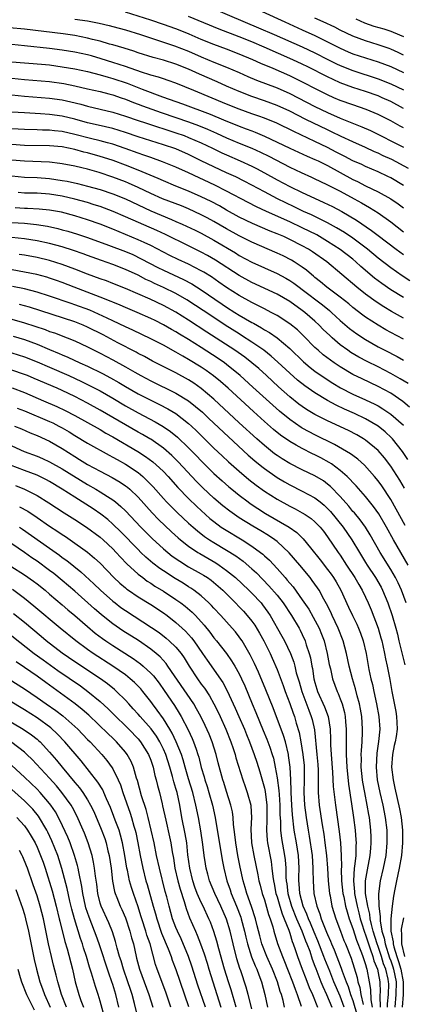
# Model space of a CAD drawing. Units: inches. Extents: x 2607000 to 2610000, y 1476000 to 1479000.
# Drawn here: x 2607120 to 2607181, y 1476281 to 1476437 of the extents above; entities that cross this region are included whole.
import ezdxf

# ---------------------------------------------------------------- set-up
doc = ezdxf.new("R2010")
doc.units = ezdxf.units.IN
doc.header["$MEASUREMENT"] = 0
doc.layers.add('LD26071476_2ft', color=237, linetype='Continuous')

msp = doc.modelspace()

# ---------------------------------------------------------------- linework, layer by layer
at = {"layer": 'LD26071476_2ft'}
for points, elevation in [([(2607181, 1476420.21), (2607180.48, 1476420.48), (2607179, 1476421.33), (2607177, 1476422.35), (2607175.12, 1476423.12), (2607173, 1476423.85), (2607171, 1476424.57), (2607170.01, 1476425), (2607169, 1476425.44), (2607167, 1476426.45), (2607165.32, 1476427.32), (2607163.99, 1476427.99), (2607163, 1476428.46), (2607160.4, 1476429.6), (2607158.43, 1476430.43), (2607157.17, 1476431), (2607155, 1476431.92), (2607153, 1476432.67), (2607151, 1476433.4), (2607149, 1476434.22), (2607147.07, 1476435.07), (2607145.64, 1476435.64), (2607145, 1476435.89), (2607143, 1476436.59), (2607141, 1476437.27), (2607137, 1476438.54)], 10960), ([(2607151, 1476439.09), (2607158.08, 1476436.08), (2607160.52, 1476435), (2607165, 1476433.05), (2607167, 1476432.09), (2607169.05, 1476431.05), (2607170.39, 1476430.39), (2607171, 1476430.11), (2607173, 1476429.31), (2607177, 1476428), (2607179, 1476427.22), (2607181, 1476426.23)], 10964), ([(2607158.66, 1476438.66), (2607162.24, 1476437), (2607165, 1476435.76), (2607167, 1476434.84), (2607169, 1476433.86), (2607171, 1476432.85), (2607172.28, 1476432.28), (2607173, 1476431.97), (2607175, 1476431.29), (2607177, 1476430.67), (2607179, 1476429.93), (2607181, 1476429)], 10966), ([(2607129, 1476437.43), (2607131, 1476437.15), (2607132.82, 1476436.82), (2607134.44, 1476436.44), (2607135, 1476436.3), (2607137, 1476435.73), (2607139.38, 1476435), (2607144.76, 1476433.24), (2607147, 1476432.36), (2607149, 1476431.47), (2607151, 1476430.64), (2607153, 1476429.85), (2607155, 1476429), (2607156.37, 1476428.37), (2607157.77, 1476427.77), (2607161, 1476426.54), (2607163, 1476425.67), (2607167, 1476423.63), (2607169, 1476422.66), (2607171, 1476421.78), (2607174.41, 1476420.41), (2607175.8, 1476419.8), (2607181, 1476417.18)], 10958), ([(2607181, 1476423.3), (2607179, 1476424.4), (2607177.66, 1476425), (2607177, 1476425.28), (2607175, 1476425.97), (2607173, 1476426.63), (2607171, 1476427.37), (2607169.87, 1476427.87), (2607169, 1476428.29), (2607165.87, 1476429.87), (2607165, 1476430.29), (2607163.48, 1476431), (2607158.95, 1476433), (2607157, 1476433.83), (2607155, 1476434.65), (2607151.85, 1476435.85), (2607147, 1476437.84)], 10962), ([(2607181, 1476431.75), (2607180.16, 1476432.16), (2607179, 1476432.69), (2607178.77, 1476432.77), (2607177, 1476433.39), (2607175, 1476433.99), (2607173, 1476434.74), (2607171, 1476435.71), (2607170.15, 1476436.15), (2607168.3, 1476437), (2607167, 1476437.62)], 10968), ([(2607173.47, 1476437.47), (2607174.84, 1476436.84), (2607176.33, 1476436.33), (2607177.88, 1476435.88), (2607179, 1476435.52), (2607179.38, 1476435.38), (2607181, 1476434.69)], 10970), ([(2607181.8, 1476413.8), (2607179.19, 1476415.19), (2607177.82, 1476415.82), (2607177, 1476416.22), (2607176.45, 1476416.45), (2607175, 1476417.13), (2607173, 1476418.01), (2607171.13, 1476418.87), (2607169.61, 1476419.61), (2607169, 1476419.89), (2607165.56, 1476421.56), (2607163, 1476422.86), (2607161, 1476423.77), (2607159, 1476424.52), (2607157, 1476425.19), (2607155, 1476425.97), (2607153, 1476426.84), (2607151.51, 1476427.51), (2607148.73, 1476428.73), (2607147, 1476429.51), (2607145, 1476430.31), (2607143, 1476430.92), (2607141.37, 1476431.37), (2607139, 1476432.12), (2607138.35, 1476432.35), (2607136.82, 1476432.82), (2607135, 1476433.37), (2607134.5, 1476433.5), (2607133, 1476433.95), (2607131.77, 1476434.23), (2607131, 1476434.43), (2607129, 1476434.83), (2607127.12, 1476435.12), (2607121, 1476435.84), (2607116.24, 1476436.25)], 10956), ([(2607181, 1476411.1), (2607179, 1476412.32), (2607178.54, 1476412.54), (2607177, 1476413.28), (2607175, 1476414.12), (2607174.4, 1476414.4), (2607173, 1476415.03), (2607171.71, 1476415.71), (2607171, 1476416.05), (2607170.38, 1476416.38), (2607169, 1476417.09), (2607167, 1476418.07), (2607163.63, 1476419.63), (2607160.96, 1476420.96), (2607159, 1476421.77), (2607158.1, 1476422.1), (2607157, 1476422.46), (2607155, 1476423.17), (2607153, 1476423.98), (2607147.84, 1476426.16), (2607145, 1476427.31), (2607143.75, 1476427.75), (2607143, 1476427.98), (2607142.24, 1476428.24), (2607141, 1476428.58), (2607140.7, 1476428.7), (2607139.7, 1476429), (2607138.66, 1476429.34), (2607137, 1476429.94), (2607135, 1476430.6), (2607133.18, 1476431.18), (2607131.61, 1476431.61), (2607131, 1476431.77), (2607129, 1476432.19), (2607127, 1476432.53), (2607125, 1476432.8), (2607121, 1476433.22), (2607119, 1476433.4)], 10954), ([(2607119, 1476430.69), (2607123.69, 1476430.31), (2607125, 1476430.19), (2607127, 1476429.91), (2607129, 1476429.55), (2607131, 1476429.13), (2607133, 1476428.63), (2607134.24, 1476428.24), (2607135, 1476428.04), (2607137.28, 1476427.28), (2607139.65, 1476426.35), (2607142.84, 1476425.16), (2607146.04, 1476424.04), (2607150.39, 1476422.39), (2607152.5, 1476421.5), (2607155, 1476420.48), (2607156.09, 1476420.09), (2607157, 1476419.73), (2607157.54, 1476419.54), (2607159, 1476418.93), (2607161, 1476417.98), (2607163, 1476416.99), (2607165.76, 1476415.76), (2607167, 1476415.24), (2607167.49, 1476415), (2607169, 1476414.24), (2607173, 1476412.04), (2607173.71, 1476411.71), (2607175, 1476411.05), (2607177, 1476410.11), (2607179, 1476409), (2607180.18, 1476408.18), (2607181, 1476407.58)], 10952), ([(2607119, 1476428.07), (2607121, 1476427.89), (2607125, 1476427.57), (2607127.24, 1476427.24), (2607129, 1476426.88), (2607131, 1476426.43), (2607133, 1476425.97), (2607134.39, 1476425.61), (2607135, 1476425.44), (2607136.32, 1476425), (2607137, 1476424.77), (2607138.26, 1476424.26), (2607139, 1476423.99), (2607139.71, 1476423.71), (2607142.67, 1476422.67), (2607145, 1476421.88), (2607147, 1476421.18), (2607148.58, 1476420.58), (2607150, 1476420), (2607151.39, 1476419.39), (2607153, 1476418.66), (2607155, 1476417.81), (2607156.99, 1476416.99), (2607158.38, 1476416.38), (2607159.72, 1476415.72), (2607163, 1476414.01), (2607164.84, 1476413.16), (2607166.44, 1476412.44), (2607167, 1476412.18), (2607167.78, 1476411.78), (2607169, 1476411.23), (2607170.45, 1476410.45), (2607171, 1476410.19), (2607173.18, 1476409), (2607174.35, 1476408.35), (2607175, 1476407.96), (2607175.63, 1476407.63), (2607177, 1476406.75), (2607179, 1476405.32), (2607181, 1476403.78)], 10950), ([(2607119, 1476425.47), (2607121, 1476425.27), (2607125, 1476424.94), (2607127, 1476424.64), (2607128.34, 1476424.34), (2607129.96, 1476423.96), (2607131, 1476423.68), (2607133, 1476423.2), (2607135, 1476422.69), (2607137, 1476422.06), (2607139, 1476421.38), (2607140.15, 1476421), (2607145, 1476419.45), (2607146.27, 1476419), (2607147, 1476418.72), (2607149, 1476417.84), (2607150.77, 1476417), (2607152.27, 1476416.27), (2607153, 1476415.93), (2607155.17, 1476415), (2607157, 1476414.16), (2607157.77, 1476413.77), (2607159, 1476413.12), (2607161, 1476412.02), (2607163, 1476410.96), (2607165, 1476409.98), (2607166.93, 1476409.07), (2607168.43, 1476408.43), (2607169.77, 1476407.77), (2607171.24, 1476407), (2607173.59, 1476405.59), (2607175.97, 1476403.97), (2607177, 1476403.16), (2607179.84, 1476401), (2607181, 1476400.15)], 10948), ([(2607182.02, 1476396.02), (2607180.79, 1476396.79), (2607179, 1476398.04), (2607177, 1476399.61), (2607175.34, 1476401), (2607173, 1476402.75), (2607171.66, 1476403.66), (2607170.41, 1476404.41), (2607169, 1476405.17), (2607166.44, 1476406.44), (2607165.21, 1476407), (2607163.73, 1476407.73), (2607161.05, 1476409), (2607159, 1476410.07), (2607157, 1476411.16), (2607155.8, 1476411.8), (2607154.46, 1476412.46), (2607153, 1476413.1), (2607151, 1476414.03), (2607149, 1476415.03), (2607147, 1476416.01), (2607145, 1476416.88), (2607143, 1476417.56), (2607141, 1476418.17), (2607139, 1476418.83), (2607137, 1476419.5), (2607135, 1476420.1), (2607132.67, 1476420.67), (2607131, 1476421.04), (2607129, 1476421.59), (2607127, 1476422.06), (2607125, 1476422.35), (2607123.55, 1476422.45), (2607121, 1476422.58), (2607119, 1476422.72)], 10946), ([(2607181, 1476393.37), (2607179, 1476394.58), (2607177.57, 1476395.57), (2607176.44, 1476396.44), (2607174.28, 1476398.28), (2607173.49, 1476399), (2607173, 1476399.41), (2607171, 1476400.99), (2607169, 1476402.25), (2607167.27, 1476403.27), (2607165, 1476404.42), (2607163, 1476405.37), (2607159.31, 1476407), (2607157.73, 1476407.73), (2607156.4, 1476408.4), (2607153, 1476410.2), (2607151.13, 1476411.13), (2607147, 1476413.08), (2607145, 1476413.98), (2607142.86, 1476414.86), (2607141, 1476415.51), (2607139.91, 1476415.91), (2607139, 1476416.21), (2607136.97, 1476416.97), (2607135, 1476417.62), (2607134.17, 1476417.83), (2607133, 1476418.16), (2607131.46, 1476418.54), (2607129, 1476419.2), (2607127, 1476419.64), (2607125.76, 1476419.76), (2607125, 1476419.86), (2607123.88, 1476419.88), (2607123, 1476419.92), (2607121, 1476419.96), (2607119, 1476420.07)], 10944), ([(2607181, 1476390.09), (2607179.13, 1476391.13), (2607177.88, 1476391.88), (2607176.67, 1476392.67), (2607175, 1476393.9), (2607173.64, 1476395), (2607168.86, 1476399), (2607166.6, 1476400.6), (2607165.98, 1476401), (2607165, 1476401.55), (2607163, 1476402.57), (2607162.06, 1476403), (2607161, 1476403.45), (2607159.89, 1476403.89), (2607157.1, 1476405.1), (2607155, 1476406.11), (2607153, 1476407.2), (2607151.87, 1476407.87), (2607150.56, 1476408.56), (2607149, 1476409.33), (2607147, 1476410.2), (2607145, 1476411), (2607143, 1476411.83), (2607142.19, 1476412.19), (2607139, 1476413.53), (2607137, 1476414.32), (2607135.05, 1476415.05), (2607133.54, 1476415.54), (2607133, 1476415.7), (2607131, 1476416.26), (2607130.4, 1476416.4), (2607129, 1476416.8), (2607127, 1476417.2), (2607125, 1476417.38), (2607121, 1476417.43), (2607119, 1476417.57)], 10942), ([(2607181, 1476386.75), (2607179, 1476387.82), (2607178.24, 1476388.24), (2607176.98, 1476388.98), (2607175, 1476390.26), (2607174.57, 1476390.57), (2607173, 1476391.78), (2607172.34, 1476392.34), (2607171, 1476393.4), (2607168.87, 1476395), (2607167.87, 1476395.87), (2607167, 1476396.53), (2607166.75, 1476396.75), (2607166.43, 1476397), (2607165.67, 1476397.67), (2607165, 1476398.15), (2607163.71, 1476399), (2607163.27, 1476399.27), (2607161.95, 1476399.95), (2607161, 1476400.39), (2607157, 1476402.14), (2607155, 1476403.12), (2607153, 1476404.22), (2607151, 1476405.39), (2607149.96, 1476405.96), (2607149, 1476406.47), (2607147, 1476407.39), (2607145.86, 1476407.86), (2607142.89, 1476409), (2607141, 1476409.84), (2607139, 1476410.8), (2607137.48, 1476411.48), (2607137, 1476411.67), (2607135, 1476412.44), (2607132.85, 1476413.15), (2607131, 1476413.67), (2607130.12, 1476413.88), (2607129, 1476414.14), (2607127, 1476414.54), (2607126.6, 1476414.6), (2607125, 1476414.78), (2607121, 1476414.93), (2607119, 1476415.12)], 10940), ([(2607119, 1476412.64), (2607121, 1476412.43), (2607123, 1476412.34), (2607125, 1476412.21), (2607127, 1476411.91), (2607127.76, 1476411.76), (2607129.4, 1476411.4), (2607131, 1476411.01), (2607133, 1476410.45), (2607135, 1476409.76), (2607137, 1476408.98), (2607141, 1476407.09), (2607144.3, 1476405.7), (2607145, 1476405.42), (2607145.97, 1476405), (2607146.68, 1476404.68), (2607148.02, 1476404.02), (2607149, 1476403.53), (2607151, 1476402.42), (2607154.41, 1476400.41), (2607155, 1476400.04), (2607157, 1476398.97), (2607159, 1476398.05), (2607161, 1476397.16), (2607162.4, 1476396.4), (2607163, 1476396.06), (2607163.63, 1476395.63), (2607164.49, 1476395), (2607165, 1476394.64), (2607168.18, 1476392.18), (2607169.29, 1476391.29), (2607169.62, 1476391), (2607171, 1476389.74), (2607172.48, 1476388.48), (2607173.61, 1476387.61), (2607175, 1476386.7), (2607177, 1476385.56), (2607178.04, 1476385), (2607180.01, 1476384.01), (2607181, 1476383.46)], 10938), ([(2607181.73, 1476379.73), (2607180.5, 1476380.5), (2607179, 1476381.35), (2607177, 1476382.38), (2607175.24, 1476383.24), (2607173.93, 1476383.93), (2607172.68, 1476384.68), (2607172.21, 1476385), (2607171, 1476385.89), (2607169.7, 1476387), (2607169.33, 1476387.33), (2607168.32, 1476388.32), (2607167.67, 1476389), (2607167, 1476389.62), (2607165.42, 1476391), (2607165, 1476391.33), (2607163, 1476392.73), (2607161, 1476393.87), (2607157, 1476395.74), (2607155, 1476396.84), (2607151.27, 1476399.27), (2607150, 1476400), (2607149, 1476400.55), (2607147, 1476401.55), (2607143.34, 1476403.34), (2607141.97, 1476403.97), (2607137, 1476406.16), (2607135.03, 1476407), (2607133, 1476407.75), (2607132.06, 1476408.06), (2607131, 1476408.39), (2607129, 1476408.95), (2607127, 1476409.41), (2607125, 1476409.73), (2607123, 1476409.86), (2607121, 1476409.91), (2607120, 1476410)], 10936), ([(2607181.98, 1476375.98), (2607180.9, 1476376.9), (2607179, 1476378.19), (2607177, 1476379.28), (2607174.47, 1476380.47), (2607173, 1476381.19), (2607171, 1476382.37), (2607170.06, 1476383), (2607169.44, 1476383.44), (2607168.31, 1476384.31), (2607167.5, 1476385), (2607167, 1476385.47), (2607165.24, 1476387.24), (2607164.22, 1476388.22), (2607163, 1476389.21), (2607161, 1476390.5), (2607160.07, 1476391), (2607159, 1476391.55), (2607158.05, 1476392.05), (2607157, 1476392.55), (2607155, 1476393.66), (2607153, 1476394.95), (2607151.8, 1476395.8), (2607150.62, 1476396.62), (2607149.39, 1476397.39), (2607149, 1476397.61), (2607147, 1476398.62), (2607145.37, 1476399.37), (2607144.03, 1476400.03), (2607143, 1476400.55), (2607141, 1476401.58), (2607139.94, 1476402.06), (2607139, 1476402.51), (2607135, 1476404.17), (2607132.98, 1476404.98), (2607131, 1476405.67), (2607129, 1476406.29), (2607126.86, 1476406.86), (2607125, 1476407.2), (2607123.36, 1476407.36), (2607121.47, 1476407.46), (2607121, 1476407.47), (2607119.55, 1476407.55)], 10934), ([(2607119, 1476405.25), (2607121, 1476405.11), (2607122.91, 1476404.91), (2607124.64, 1476404.64), (2607126.28, 1476404.28), (2607127, 1476404.09), (2607127.86, 1476403.86), (2607129.39, 1476403.39), (2607131, 1476402.86), (2607134.33, 1476401.67), (2607137, 1476400.65), (2607138.15, 1476400.15), (2607139.51, 1476399.51), (2607142.12, 1476398.12), (2607143, 1476397.68), (2607146.2, 1476396.2), (2607147.51, 1476395.51), (2607149, 1476394.59), (2607152.31, 1476392.31), (2607153, 1476391.85), (2607154.34, 1476391), (2607155, 1476390.59), (2607156.02, 1476389.99), (2607157, 1476389.41), (2607157.28, 1476389.28), (2607158.55, 1476388.55), (2607159, 1476388.26), (2607159.81, 1476387.81), (2607161, 1476386.97), (2607163, 1476385.28), (2607165.18, 1476383.18), (2607166.26, 1476382.26), (2607167, 1476381.71), (2607168.59, 1476380.59), (2607169.81, 1476379.81), (2607171.06, 1476379.06), (2607173, 1476378.07), (2607175, 1476377.17), (2607176.48, 1476376.48), (2607177, 1476376.2), (2607177.76, 1476375.76), (2607179, 1476374.91), (2607181, 1476373.15)], 10932), ([(2607181.69, 1476367.69), (2607180.86, 1476369), (2607179.27, 1476371), (2607179.14, 1476371.14), (2607178.09, 1476372.09), (2607177, 1476372.99), (2607175, 1476374.17), (2607173.24, 1476375), (2607171.68, 1476375.68), (2607170.33, 1476376.33), (2607169, 1476377.06), (2607167, 1476378.26), (2607165.38, 1476379.38), (2607164.26, 1476380.26), (2607163, 1476381.37), (2607161.13, 1476383.13), (2607160.07, 1476384.07), (2607158.9, 1476385), (2607157, 1476386.31), (2607155.37, 1476387.37), (2607155, 1476387.59), (2607152.77, 1476389), (2607150.49, 1476390.49), (2607148.11, 1476392.11), (2607146.73, 1476393), (2607145, 1476393.98), (2607143, 1476394.95), (2607141.59, 1476395.59), (2607141, 1476395.88), (2607140.23, 1476396.23), (2607139, 1476396.88), (2607137, 1476397.82), (2607135, 1476398.6), (2607133.22, 1476399.22), (2607131, 1476400.01), (2607130.28, 1476400.28), (2607128.8, 1476400.8), (2607127, 1476401.37), (2607125, 1476401.91), (2607123, 1476402.34), (2607121, 1476402.67), (2607119, 1476402.87)], 10930), ([(2607181.15, 1476363.15), (2607180.42, 1476364.42), (2607179, 1476366.67), (2607178, 1476368), (2607177, 1476369.14), (2607175, 1476370.79), (2607174.68, 1476371), (2607173.62, 1476371.62), (2607172.29, 1476372.29), (2607169, 1476373.82), (2607167, 1476374.84), (2607165.65, 1476375.65), (2607165, 1476376.09), (2607164.47, 1476376.47), (2607163, 1476377.63), (2607161.22, 1476379.22), (2607159.32, 1476381), (2607158.1, 1476382.1), (2607157.02, 1476383.02), (2607155.89, 1476383.89), (2607154.32, 1476385), (2607149.89, 1476387.89), (2607147, 1476389.79), (2607145, 1476391.04), (2607143, 1476392.11), (2607140.91, 1476393.09), (2607137, 1476394.78), (2607135, 1476395.58), (2607133.98, 1476395.98), (2607133, 1476396.32), (2607131, 1476397.06), (2607129, 1476397.86), (2607127, 1476398.61), (2607125, 1476399.23), (2607123, 1476399.7), (2607121, 1476400.07), (2607120.19, 1476400.19)], 10928), ([(2607181.28, 1476357.28), (2607179.86, 1476359.86), (2607179, 1476361.36), (2607177.56, 1476363.56), (2607177, 1476364.34), (2607176.45, 1476365), (2607174.82, 1476366.82), (2607173.76, 1476367.76), (2607173, 1476368.32), (2607172.62, 1476368.62), (2607172.01, 1476369), (2607170.1, 1476370.1), (2607167, 1476371.61), (2607166.08, 1476372.08), (2607165, 1476372.68), (2607164.8, 1476372.8), (2607163, 1476374.04), (2607161.37, 1476375.37), (2607160.31, 1476376.31), (2607157.19, 1476379.19), (2607155.18, 1476381), (2607153, 1476382.74), (2607152.66, 1476383), (2607151.68, 1476383.68), (2607149, 1476385.45), (2607147, 1476386.72), (2607145.56, 1476387.56), (2607145, 1476387.92), (2607144.3, 1476388.3), (2607143, 1476389.04), (2607141.7, 1476389.7), (2607141, 1476390.04), (2607138.86, 1476391), (2607137, 1476391.77), (2607136.15, 1476392.15), (2607135, 1476392.61), (2607134.74, 1476392.74), (2607133, 1476393.42), (2607128.88, 1476395), (2607127, 1476395.74), (2607126.07, 1476396.07), (2607125, 1476396.42), (2607124.56, 1476396.56), (2607122.98, 1476396.98), (2607121, 1476397.4), (2607117.94, 1476397.94)], 10926), ([(2607181.73, 1476351), (2607179.44, 1476355), (2607178.34, 1476357), (2607177.09, 1476359.09), (2607176.26, 1476360.26), (2607175, 1476361.84), (2607173.52, 1476363.52), (2607173, 1476364.06), (2607172.56, 1476364.56), (2607172.11, 1476365), (2607171, 1476365.99), (2607169.62, 1476367), (2607169.25, 1476367.25), (2607167.95, 1476367.95), (2607167, 1476368.44), (2607166.62, 1476368.62), (2607165, 1476369.43), (2607164, 1476370), (2607163, 1476370.55), (2607161.55, 1476371.55), (2607160.46, 1476372.46), (2607159, 1476373.75), (2607157.29, 1476375.29), (2607153.26, 1476379), (2607152.05, 1476380.05), (2607150.95, 1476380.95), (2607149.78, 1476381.78), (2607149, 1476382.32), (2607147, 1476383.56), (2607146.07, 1476384.07), (2607145, 1476384.71), (2607143, 1476385.79), (2607141, 1476386.83), (2607138.19, 1476388.19), (2607137, 1476388.72), (2607135, 1476389.66), (2607134.11, 1476390.11), (2607131.35, 1476391.35), (2607129, 1476392.2), (2607128.4, 1476392.4), (2607125, 1476393.58), (2607123, 1476394.2), (2607121, 1476394.72), (2607119.12, 1476395.12)], 10924), ([(2607181.44, 1476345), (2607180.7, 1476347), (2607180.17, 1476348.17), (2607179.75, 1476349), (2607179, 1476350.31), (2607177.32, 1476353), (2607175.76, 1476355.76), (2607174.99, 1476356.99), (2607174.16, 1476358.16), (2607173.24, 1476359.24), (2607173, 1476359.5), (2607172.34, 1476360.34), (2607171, 1476361.84), (2607169.46, 1476363.46), (2607169, 1476363.83), (2607168.33, 1476364.33), (2607167, 1476365.13), (2607165, 1476366.08), (2607163, 1476367.09), (2607161.81, 1476367.81), (2607161, 1476368.34), (2607160.62, 1476368.62), (2607159, 1476369.91), (2607157.78, 1476371), (2607155, 1476373.54), (2607151, 1476377.27), (2607149, 1476378.97), (2607147.81, 1476379.81), (2607147, 1476380.31), (2607145, 1476381.41), (2607141.29, 1476383.29), (2607140, 1476384), (2607139, 1476384.52), (2607138.69, 1476384.69), (2607135.81, 1476386.19), (2607133.45, 1476387.45), (2607131, 1476388.69), (2607130.29, 1476389), (2607129, 1476389.5), (2607121.81, 1476391.81), (2607120.23, 1476392.23)], 10922), ([(2607119, 1476389.91), (2607121, 1476389.36), (2607124.27, 1476388.27), (2607125, 1476387.99), (2607125.75, 1476387.75), (2607127.79, 1476387), (2607129, 1476386.5), (2607131, 1476385.56), (2607133, 1476384.55), (2607135, 1476383.51), (2607137, 1476382.4), (2607138.46, 1476381.54), (2607139.41, 1476381), (2607141, 1476380.16), (2607145, 1476378.2), (2607146.99, 1476376.99), (2607148.11, 1476376.11), (2607149.18, 1476375.18), (2607150.21, 1476374.21), (2607153.29, 1476371.29), (2607156.41, 1476368.41), (2607157.48, 1476367.48), (2607158.58, 1476366.58), (2607159, 1476366.26), (2607161, 1476364.85), (2607162.16, 1476364.16), (2607163, 1476363.69), (2607165, 1476362.72), (2607167, 1476361.65), (2607167.82, 1476361), (2607168.47, 1476360.47), (2607169, 1476359.97), (2607169.47, 1476359.47), (2607171.48, 1476357), (2607172.86, 1476355), (2607174.03, 1476353), (2607175, 1476351.41), (2607175.26, 1476351), (2607176.58, 1476349), (2607177.47, 1476347.47), (2607177.7, 1476347), (2607178.53, 1476345), (2607179.22, 1476343), (2607179.8, 1476341), (2607180.05, 1476340.05), (2607180.28, 1476339), (2607181.22, 1476335.22)], 10920), ([(2607119.23, 1476387.23), (2607121, 1476386.7), (2607123, 1476385.96), (2607125, 1476385.13), (2607126.5, 1476384.5), (2607127, 1476384.27), (2607127.9, 1476383.9), (2607129.8, 1476383), (2607131, 1476382.47), (2607133.34, 1476381.34), (2607134.65, 1476380.65), (2607135.93, 1476379.93), (2607137, 1476379.28), (2607139, 1476378.11), (2607141, 1476377.08), (2607142.41, 1476376.41), (2607143.73, 1476375.73), (2607145, 1476374.97), (2607147, 1476373.4), (2607147.44, 1476373), (2607148.25, 1476372.25), (2607151, 1476369.52), (2607152.29, 1476368.29), (2607153.33, 1476367.33), (2607155, 1476365.85), (2607156.55, 1476364.55), (2607157.67, 1476363.67), (2607159, 1476362.7), (2607161, 1476361.41), (2607163, 1476360.33), (2607163.89, 1476359.89), (2607165, 1476359.29), (2607165.46, 1476359), (2607166.38, 1476358.38), (2607167, 1476357.84), (2607167.82, 1476357), (2607168.34, 1476356.34), (2607169, 1476355.48), (2607170.67, 1476353), (2607171, 1476352.54), (2607171.98, 1476351), (2607173.3, 1476349), (2607173.92, 1476347.92), (2607174.48, 1476347), (2607175, 1476345.89), (2607175.41, 1476345), (2607175.88, 1476343.88), (2607177.01, 1476341), (2607177.45, 1476339.45), (2607177.57, 1476339), (2607177.75, 1476338.25), (2607178.02, 1476337), (2607178.17, 1476336.17), (2607178.45, 1476335), (2607178.86, 1476332.86), (2607179.17, 1476331), (2607179.79, 1476327.79), (2607179.92, 1476327), (2607179.94, 1476326.06), (2607179.99, 1476325), (2607179.84, 1476323.84), (2607179.69, 1476323), (2607179.56, 1476322.44), (2607179.27, 1476321), (2607179.13, 1476319), (2607179.37, 1476317), (2607179.65, 1476315.65), (2607180.39, 1476312.39), (2607180.63, 1476311), (2607180.84, 1476309), (2607180.87, 1476307), (2607180.7, 1476305), (2607180.35, 1476303), (2607179.92, 1476301), (2607179.66, 1476299.66), (2607179.42, 1476298.58), (2607179.2, 1476297), (2607178.99, 1476295), (2607179.01, 1476293), (2607179.36, 1476291.36), (2607179.36, 1476291), (2607179.46, 1476290.54), (2607179.95, 1476289), (2607180.22, 1476288.22), (2607180.58, 1476287), (2607180.97, 1476285), (2607180.94, 1476283), (2607180.79, 1476281)], 10918), ([(2607119, 1476384.58), (2607121, 1476383.95), (2607123, 1476383.18), (2607125, 1476382.33), (2607128.04, 1476381), (2607130.06, 1476380.06), (2607131.4, 1476379.4), (2607133, 1476378.56), (2607135, 1476377.42), (2607137, 1476376.22), (2607139, 1476375.08), (2607141.69, 1476373.69), (2607142.96, 1476372.96), (2607144.14, 1476372.14), (2607145.24, 1476371.24), (2607147, 1476369.56), (2607148.27, 1476368.27), (2607149, 1476367.49), (2607151, 1476365.51), (2607152.31, 1476364.31), (2607153.38, 1476363.38), (2607153.85, 1476363), (2607155, 1476362.08), (2607156.42, 1476361), (2607156.76, 1476360.76), (2607157.95, 1476359.95), (2607159.18, 1476359.18), (2607162.89, 1476357), (2607164.13, 1476356.13), (2607165.15, 1476355.15), (2607166.28, 1476353.72), (2607167.82, 1476351.82), (2607169, 1476350.28), (2607169.55, 1476349.55), (2607169.93, 1476349), (2607170.34, 1476348.34), (2607171.11, 1476347), (2607172.33, 1476344.33), (2607172.92, 1476343), (2607173.62, 1476341.62), (2607173.9, 1476341), (2607174.21, 1476340.21), (2607174.65, 1476339), (2607175.09, 1476337), (2607175.55, 1476334.45), (2607175.86, 1476333), (2607176.09, 1476332.09), (2607176.3, 1476331), (2607176.74, 1476329), (2607177.12, 1476327), (2607177.25, 1476325), (2607177.06, 1476323.06), (2607176.78, 1476321.22), (2607176.67, 1476319), (2607176.86, 1476317), (2607177.26, 1476315), (2607177.72, 1476313), (2607178.13, 1476311), (2607178.37, 1476309), (2607178.39, 1476307), (2607178.2, 1476305), (2607177.79, 1476303), (2607177.32, 1476301), (2607177.07, 1476298.93), (2607177.13, 1476297), (2607177.34, 1476295.34), (2607177.32, 1476295), (2607177.32, 1476294.68), (2607177.61, 1476293), (2607177.94, 1476291.94), (2607178.09, 1476291), (2607178.81, 1476288.81), (2607179, 1476288.34), (2607179.35, 1476287.35), (2607179.45, 1476287), (2607179.85, 1476285), (2607179.82, 1476283), (2607179.66, 1476281)], 10916), ([(2607178.5, 1476281), (2607178.49, 1476281.51), (2607178.64, 1476283), (2607178.67, 1476284.67), (2607178.66, 1476285), (2607178.59, 1476285.41), (2607178.22, 1476287), (2607177.87, 1476287.87), (2607177.55, 1476289), (2607177, 1476290.59), (2607176.84, 1476291), (2607176.22, 1476293), (2607175.94, 1476294.06), (2607175.76, 1476295), (2607175.69, 1476295.69), (2607175.35, 1476297), (2607175.01, 1476298.99), (2607174.99, 1476301), (2607175.29, 1476302.71), (2607175.74, 1476305), (2607175.82, 1476306.18), (2607175.9, 1476307), (2607175.89, 1476307.89), (2607175.84, 1476309), (2607175.61, 1476311), (2607175.51, 1476311.51), (2607175.27, 1476313), (2607174.88, 1476315), (2607174.6, 1476316.6), (2607174.54, 1476317), (2607174.33, 1476319), (2607174.35, 1476320.35), (2607174.33, 1476321), (2607174.35, 1476321.65), (2607174.47, 1476323), (2607174.55, 1476324.55), (2607174.55, 1476325), (2607174.41, 1476327), (2607174.2, 1476328.2), (2607174.04, 1476329), (2607173.69, 1476330.31), (2607173.42, 1476331.42), (2607172.96, 1476333), (2607172.44, 1476335), (2607172.01, 1476337), (2607171.49, 1476339), (2607170.69, 1476341), (2607169.74, 1476343), (2607169.52, 1476343.52), (2607168.85, 1476344.85), (2607168.43, 1476345.57), (2607167.64, 1476347), (2607167.39, 1476347.39), (2607166.56, 1476348.56), (2607166.22, 1476349), (2607164.58, 1476351), (2607162.94, 1476352.95), (2607161, 1476354.71), (2607160.63, 1476355), (2607159.65, 1476355.65), (2607158.42, 1476356.42), (2607157.16, 1476357.16), (2607155, 1476358.5), (2607154.25, 1476359), (2607153.52, 1476359.52), (2607152.4, 1476360.4), (2607151, 1476361.6), (2607149.25, 1476363.25), (2607148.25, 1476364.25), (2607145.34, 1476367.34), (2607144.34, 1476368.34), (2607143, 1476369.5), (2607141, 1476370.92), (2607140.86, 1476371), (2607139.69, 1476371.69), (2607139, 1476372.05), (2607137, 1476373.19), (2607135, 1476374.37), (2607133, 1476375.53), (2607131, 1476376.63), (2607129, 1476377.67), (2607127, 1476378.64), (2607126.19, 1476379), (2607122.56, 1476380.56), (2607121.47, 1476381), (2607121, 1476381.18), (2607119, 1476381.85)], 10914), ([(2607119.07, 1476379.07), (2607121, 1476378.32), (2607124.01, 1476377), (2607126.11, 1476376.11), (2607127.47, 1476375.47), (2607129, 1476374.66), (2607133, 1476372.44), (2607133.9, 1476371.9), (2607135, 1476371.3), (2607138.95, 1476369), (2607140.19, 1476368.19), (2607141.33, 1476367.33), (2607142.39, 1476366.39), (2607143, 1476365.79), (2607143.76, 1476365), (2607145.3, 1476363.3), (2607147, 1476361.54), (2607148.28, 1476360.28), (2607149, 1476359.61), (2607150.37, 1476358.37), (2607151, 1476357.87), (2607152.17, 1476357), (2607152.67, 1476356.67), (2607155.45, 1476355), (2607157, 1476354.01), (2607158.39, 1476353), (2607158.73, 1476352.73), (2607159, 1476352.47), (2607159.78, 1476351.78), (2607161, 1476350.45), (2607162.26, 1476349), (2607162.62, 1476348.62), (2607163, 1476348.12), (2607163.53, 1476347.53), (2607165, 1476345.5), (2607166.01, 1476344.01), (2607166.74, 1476342.74), (2607167.66, 1476341), (2607168.05, 1476340.05), (2607168.45, 1476339), (2607168.95, 1476337), (2607169.27, 1476335.27), (2607169.44, 1476334.56), (2607169.78, 1476333), (2607170.51, 1476331), (2607170.67, 1476330.67), (2607171, 1476329.79), (2607171.28, 1476329), (2607171.65, 1476327.65), (2607171.77, 1476327), (2607171.84, 1476326.16), (2607171.96, 1476325), (2607171.96, 1476323.96), (2607171.92, 1476322.08), (2607171.94, 1476321), (2607172.01, 1476320.01), (2607172.03, 1476319), (2607172.31, 1476316.31), (2607172.79, 1476313.21), (2607173.1, 1476311), (2607173.34, 1476309), (2607173.48, 1476307.48), (2607173.5, 1476307), (2607173.47, 1476306.54), (2607173.45, 1476305), (2607173.28, 1476303.28), (2607173.23, 1476303), (2607173.08, 1476301), (2607173.24, 1476299.24), (2607173.24, 1476299), (2607173.29, 1476298.71), (2607173.66, 1476297), (2607173.95, 1476295.95), (2607174.18, 1476295), (2607174.36, 1476294.36), (2607174.84, 1476292.84), (2607175, 1476292.45), (2607175.47, 1476291), (2607175.76, 1476290.24), (2607176.18, 1476289), (2607176.34, 1476288.34), (2607176.88, 1476287), (2607177, 1476286.45), (2607177.26, 1476285), (2607177.3, 1476283.3), (2607177.29, 1476283), (2607177.27, 1476282.73), (2607177.3, 1476281)], 10912), ([(2607119.86, 1476375.86), (2607121, 1476375.42), (2607125, 1476373.73), (2607125.5, 1476373.5), (2607126.46, 1476373), (2607127, 1476372.7), (2607128.07, 1476372.07), (2607129, 1476371.49), (2607131, 1476370.3), (2607134.4, 1476368.4), (2607135, 1476368.09), (2607135.69, 1476367.69), (2607137, 1476366.98), (2607139, 1476365.64), (2607139.77, 1476365), (2607140.41, 1476364.41), (2607141.39, 1476363.39), (2607143, 1476361.56), (2607143.52, 1476361), (2607144.25, 1476360.25), (2607145.26, 1476359.26), (2607147, 1476357.64), (2607147.7, 1476357), (2607148.39, 1476356.39), (2607149.52, 1476355.52), (2607150.29, 1476355), (2607151, 1476354.55), (2607153, 1476353.37), (2607154.46, 1476352.46), (2607155.61, 1476351.61), (2607157, 1476350.42), (2607157.74, 1476349.74), (2607159.72, 1476347.72), (2607161, 1476346.24), (2607161.98, 1476345), (2607163.31, 1476343), (2607164.49, 1476341), (2607164.67, 1476340.67), (2607165, 1476339.98), (2607165.44, 1476339), (2607165.62, 1476338.38), (2607166.09, 1476337), (2607166.28, 1476336.28), (2607166.51, 1476335), (2607166.6, 1476334.6), (2607166.84, 1476333), (2607167, 1476332.4), (2607167.32, 1476331.32), (2607167.42, 1476331), (2607168.53, 1476328.53), (2607169.08, 1476327), (2607169.39, 1476325), (2607169.45, 1476323.45), (2607169.46, 1476322.54), (2607169.55, 1476321), (2607169.79, 1476318.21), (2607169.9, 1476315.91), (2607170.23, 1476313), (2607170.83, 1476308.83), (2607171.05, 1476307), (2607171.17, 1476305), (2607171.19, 1476303.19), (2607171.16, 1476302.84), (2607171.21, 1476301), (2607171.42, 1476299), (2607171.55, 1476298.45), (2607171.85, 1476297), (2607172.08, 1476296.08), (2607172.43, 1476295), (2607173, 1476293.43), (2607173.58, 1476291.58), (2607174.39, 1476289.61), (2607174.6, 1476289), (2607175, 1476287.76), (2607175.15, 1476287.15), (2607175.21, 1476287), (2607175.6, 1476285), (2607175.8, 1476283.8), (2607175.84, 1476282.16), (2607176.04, 1476281)], 10910), ([(2607119.46, 1476373), (2607120.55, 1476372.55), (2607121.94, 1476371.94), (2607123, 1476371.51), (2607125, 1476370.6), (2607127, 1476369.43), (2607129, 1476368.17), (2607129.73, 1476367.73), (2607131, 1476366.94), (2607133, 1476365.84), (2607134.87, 1476364.87), (2607136.14, 1476364.14), (2607137, 1476363.55), (2607137.32, 1476363.32), (2607137.68, 1476363), (2607139, 1476361.74), (2607141.24, 1476359.24), (2607142.22, 1476358.22), (2607144.28, 1476356.28), (2607145.33, 1476355.33), (2607145.73, 1476355), (2607147, 1476354.01), (2607148.48, 1476353), (2607148.8, 1476352.8), (2607151.33, 1476351.33), (2607151.83, 1476351), (2607153, 1476350.15), (2607154.4, 1476349), (2607156.55, 1476347), (2607157, 1476346.56), (2607158.48, 1476345), (2607158.72, 1476344.72), (2607159.56, 1476343.56), (2607159.93, 1476343), (2607161.76, 1476339.76), (2607162.17, 1476339), (2607163.12, 1476337), (2607163.63, 1476335.63), (2607163.8, 1476335), (2607164.05, 1476333.95), (2607164.49, 1476332.49), (2607164.9, 1476331), (2607166.01, 1476328.01), (2607166.41, 1476327), (2607166.54, 1476326.54), (2607166.9, 1476324.9), (2607167.29, 1476321), (2607167.43, 1476319.43), (2607167.49, 1476318.51), (2607167.51, 1476317), (2607167.49, 1476315.49), (2607167.51, 1476315), (2607167.67, 1476313), (2607168.13, 1476309.87), (2607168.38, 1476308.38), (2607168.57, 1476307), (2607168.81, 1476305), (2607168.97, 1476303), (2607169.09, 1476301), (2607169.3, 1476299), (2607169.39, 1476298.61), (2607169.69, 1476297), (2607170.3, 1476295), (2607171.03, 1476293), (2607171.57, 1476291.57), (2607171.82, 1476291), (2607172.73, 1476288.73), (2607173.67, 1476285.67), (2607173.81, 1476285), (2607174.1, 1476284.1), (2607174.27, 1476283), (2607174.61, 1476281.39)], 10908), ([(2607119, 1476369.88), (2607120.96, 1476369), (2607123, 1476368.24), (2607123.87, 1476367.87), (2607125, 1476367.36), (2607127, 1476366.23), (2607131, 1476363.74), (2607132.31, 1476363), (2607133, 1476362.59), (2607134.15, 1476361.85), (2607135, 1476361.33), (2607135.43, 1476361), (2607136.29, 1476360.29), (2607137, 1476359.6), (2607139.44, 1476357), (2607141.22, 1476355.22), (2607143, 1476353.58), (2607143.69, 1476353), (2607144.42, 1476352.42), (2607145.59, 1476351.59), (2607147, 1476350.74), (2607149, 1476349.61), (2607149.38, 1476349.38), (2607149.97, 1476349), (2607150.58, 1476348.58), (2607151.67, 1476347.67), (2607152.4, 1476347), (2607154.42, 1476345), (2607155, 1476344.4), (2607155.68, 1476343.68), (2607156.29, 1476343), (2607157, 1476342.11), (2607157.46, 1476341.46), (2607158.21, 1476340.21), (2607158.88, 1476339), (2607159.9, 1476337), (2607160.25, 1476336.24), (2607161, 1476334.44), (2607161.95, 1476331.95), (2607162.29, 1476331), (2607163, 1476329.1), (2607163.53, 1476327.53), (2607163.74, 1476327), (2607164.04, 1476325.96), (2607164.49, 1476324.49), (2607164.78, 1476323), (2607165.1, 1476321), (2607165.27, 1476319.27), (2607165.29, 1476319), (2607165.3, 1476317), (2607165.26, 1476315), (2607165.35, 1476313), (2607165.6, 1476311), (2607165.92, 1476309), (2607166.08, 1476308.08), (2607166.54, 1476305), (2607166.68, 1476303), (2607166.67, 1476302.67), (2607166.71, 1476301), (2607166.83, 1476299), (2607167.27, 1476297), (2607167.78, 1476295.78), (2607168, 1476295), (2607168.61, 1476293.39), (2607168.85, 1476292.85), (2607169, 1476292.47), (2607169.46, 1476291.46), (2607169.64, 1476291), (2607170.06, 1476290.06), (2607171.16, 1476287.17), (2607171.32, 1476286.68), (2607171.94, 1476285), (2607172.25, 1476284.25), (2607172.65, 1476283), (2607173, 1476282.04), (2607173.68, 1476279.68)], 10906), ([(2607171.64, 1476281), (2607171, 1476282.74), (2607170.01, 1476285), (2607169.33, 1476286.67), (2607168.57, 1476288.57), (2607168.43, 1476289), (2607167.48, 1476291.48), (2607166.86, 1476292.86), (2607166.28, 1476294.28), (2607165.96, 1476295), (2607165.72, 1476295.72), (2607165.13, 1476297), (2607164.61, 1476299), (2607164.52, 1476300.52), (2607164.47, 1476301), (2607164.46, 1476301.54), (2607164.5, 1476303), (2607164.38, 1476305), (2607164.07, 1476307), (2607163.72, 1476309), (2607163.43, 1476311.43), (2607163.32, 1476313), (2607163.24, 1476315), (2607163.25, 1476315.25), (2607163.18, 1476317), (2607163.06, 1476319), (2607162.83, 1476320.83), (2607162.8, 1476321), (2607162.31, 1476323), (2607162.01, 1476324.01), (2607160.37, 1476328.37), (2607159.23, 1476331.23), (2607158.05, 1476334.05), (2607157.42, 1476335.42), (2607156.76, 1476336.76), (2607155.45, 1476339), (2607155.27, 1476339.27), (2607155, 1476339.65), (2607154.41, 1476340.41), (2607153.89, 1476341), (2607153, 1476341.98), (2607152.1, 1476343), (2607151, 1476344.17), (2607150.61, 1476344.61), (2607150.22, 1476345), (2607149, 1476346.12), (2607147.85, 1476347), (2607147.35, 1476347.35), (2607147, 1476347.55), (2607146.11, 1476348.11), (2607144.85, 1476348.85), (2607143, 1476350.06), (2607142.44, 1476350.44), (2607141.32, 1476351.32), (2607140.24, 1476352.24), (2607139.46, 1476353), (2607139, 1476353.45), (2607136.26, 1476356.26), (2607135, 1476357.49), (2607134.2, 1476358.2), (2607133.08, 1476359.08), (2607131.89, 1476359.89), (2607130.16, 1476361), (2607129, 1476361.72), (2607127, 1476363.03), (2607125, 1476364.23), (2607124.5, 1476364.5), (2607123, 1476365.21), (2607121, 1476365.95), (2607118.79, 1476366.79)], 10904), ([(2607119.58, 1476363.58), (2607121, 1476362.99), (2607123, 1476362), (2607124.87, 1476360.87), (2607127.28, 1476359.28), (2607129, 1476358.19), (2607130.83, 1476357), (2607133, 1476355.4), (2607133.46, 1476355), (2607135, 1476353.56), (2607135.54, 1476353), (2607136.22, 1476352.22), (2607137.2, 1476351.2), (2607139, 1476349.57), (2607139.74, 1476349), (2607140.46, 1476348.46), (2607141, 1476348.13), (2607141.67, 1476347.67), (2607143, 1476346.86), (2607145, 1476345.55), (2607145.77, 1476345), (2607146.46, 1476344.46), (2607147.54, 1476343.54), (2607148.07, 1476343), (2607149.47, 1476341.47), (2607150.36, 1476340.36), (2607151, 1476339.48), (2607151.41, 1476339), (2607152.98, 1476336.98), (2607153.81, 1476335.81), (2607154.3, 1476335), (2607155, 1476333.76), (2607155.38, 1476333), (2607155.88, 1476331.88), (2607157.07, 1476329), (2607157.65, 1476327.65), (2607158.8, 1476324.8), (2607159.4, 1476323.4), (2607159.56, 1476323), (2607159.83, 1476322.17), (2607160.24, 1476321), (2607160.41, 1476320.41), (2607160.69, 1476319), (2607161, 1476317.28), (2607161.29, 1476315.29), (2607161.31, 1476314.69), (2607161.44, 1476313), (2607161.45, 1476311.45), (2607161.54, 1476310.46), (2607161.57, 1476309), (2607161.72, 1476307.72), (2607162.2, 1476305), (2607162.3, 1476304.3), (2607162.39, 1476303), (2607162.4, 1476301.6), (2607162.45, 1476301), (2607162.53, 1476300.53), (2607162.7, 1476299), (2607163.29, 1476297), (2607164.08, 1476295), (2607164.91, 1476293.09), (2607165.5, 1476291.5), (2607165.73, 1476291), (2607166.17, 1476289.83), (2607166.58, 1476288.58), (2607167, 1476287.46), (2607167.12, 1476287.12), (2607167.95, 1476285), (2607168.25, 1476284.25), (2607168.85, 1476283), (2607169.67, 1476281)], 10902), ([(2607120.24, 1476360.24), (2607121.52, 1476359.52), (2607123, 1476358.54), (2607125, 1476357.17), (2607126.31, 1476356.31), (2607127, 1476355.83), (2607127.5, 1476355.5), (2607128.24, 1476355), (2607131, 1476353.04), (2607132.11, 1476352.11), (2607133, 1476351.28), (2607135.17, 1476349), (2607136.12, 1476348.12), (2607137, 1476347.37), (2607137.2, 1476347.2), (2607137.5, 1476347), (2607139, 1476345.97), (2607141, 1476344.74), (2607143, 1476343.43), (2607143.6, 1476343), (2607145, 1476341.92), (2607146, 1476341), (2607146.52, 1476340.52), (2607147.46, 1476339.46), (2607147.81, 1476339), (2607149.21, 1476337), (2607149.93, 1476335.93), (2607152.39, 1476332.39), (2607153.08, 1476331.08), (2607154.36, 1476328.36), (2607154.97, 1476327), (2607155.82, 1476325), (2607156.14, 1476324.14), (2607156.61, 1476323), (2607157.38, 1476321), (2607157.78, 1476319.78), (2607158.25, 1476318.25), (2607159, 1476315.68), (2607159.13, 1476315.13), (2607159.4, 1476313), (2607159.39, 1476311.39), (2607159.4, 1476310.6), (2607159.32, 1476309), (2607159.41, 1476307.41), (2607159.47, 1476307), (2607160.04, 1476304.04), (2607160.18, 1476303), (2607160.32, 1476301.68), (2607160.43, 1476301), (2607160.54, 1476300.54), (2607160.82, 1476299), (2607161, 1476298.45), (2607161.42, 1476297), (2607161.79, 1476295.79), (2607162.13, 1476295), (2607162.84, 1476293.16), (2607163, 1476292.68), (2607163.39, 1476291.39), (2607163.57, 1476291), (2607163.89, 1476290.11), (2607164.26, 1476289), (2607164.98, 1476287), (2607165.53, 1476285.53), (2607166.1, 1476284.1), (2607166.6, 1476283), (2607167.38, 1476281)], 10900), ([(2607120.22, 1476357), (2607120.69, 1476356.69), (2607125, 1476353.66), (2607126.55, 1476352.55), (2607127, 1476352.2), (2607127.71, 1476351.71), (2607129.92, 1476349.92), (2607132.01, 1476348.01), (2607133.06, 1476347), (2607135, 1476345.28), (2607135.36, 1476345), (2607136.29, 1476344.29), (2607137, 1476343.79), (2607141.11, 1476341.11), (2607142.31, 1476340.31), (2607143.44, 1476339.44), (2607143.94, 1476339), (2607145, 1476337.97), (2607145.81, 1476337), (2607146.3, 1476336.3), (2607147.11, 1476335), (2607148.4, 1476333), (2607149, 1476332.15), (2607149.49, 1476331.49), (2607150.28, 1476330.28), (2607151, 1476329.02), (2607151.68, 1476327.68), (2607152, 1476327), (2607152.91, 1476325), (2607153.68, 1476323), (2607154.03, 1476321.97), (2607154.35, 1476321), (2607154.49, 1476320.49), (2607155.58, 1476317), (2607155.94, 1476315.94), (2607156.28, 1476315), (2607156.84, 1476313), (2607156.86, 1476312.86), (2607156.94, 1476311), (2607156.85, 1476309.15), (2607156.96, 1476307), (2607157.32, 1476305), (2607157.96, 1476301.96), (2607158.14, 1476301), (2607158.33, 1476300.33), (2607158.65, 1476299), (2607159, 1476297.96), (2607159.67, 1476295.67), (2607159.93, 1476295), (2607160.31, 1476293.69), (2607160.48, 1476293), (2607161.05, 1476291.05), (2607161.85, 1476289), (2607162.2, 1476288.2), (2607162.64, 1476287), (2607163.44, 1476285), (2607163.84, 1476283.84), (2607164.2, 1476283), (2607164.83, 1476281.17)], 10898), ([(2607162.2, 1476281), (2607161.95, 1476282.05), (2607161.68, 1476283), (2607161.49, 1476283.49), (2607161.06, 1476285), (2607160.28, 1476287), (2607159.4, 1476289), (2607158.59, 1476291), (2607158.26, 1476292.26), (2607157.87, 1476293.87), (2607157.58, 1476295), (2607156.94, 1476296.94), (2607156.21, 1476299), (2607155.95, 1476299.95), (2607155.62, 1476301), (2607155.15, 1476303.15), (2607154.8, 1476305), (2607154.45, 1476307), (2607154.33, 1476308.33), (2607154.11, 1476309.89), (2607154.05, 1476311), (2607153.92, 1476311.92), (2607153.68, 1476313), (2607153, 1476315.16), (2607152.58, 1476316.58), (2607152.43, 1476317), (2607151.69, 1476319.69), (2607151.37, 1476321), (2607150.73, 1476323), (2607150.23, 1476324.23), (2607149.61, 1476325.61), (2607148.93, 1476327), (2607148.25, 1476328.25), (2607147.8, 1476329), (2607143.73, 1476335), (2607143.43, 1476335.43), (2607142.47, 1476336.47), (2607141.86, 1476337), (2607141, 1476337.7), (2607139.04, 1476339.04), (2607136.6, 1476340.6), (2607135, 1476341.71), (2607134.26, 1476342.26), (2607133.15, 1476343.15), (2607132.08, 1476344.08), (2607129, 1476346.84), (2607127, 1476348.56), (2607125.66, 1476349.66), (2607125, 1476350.16), (2607123, 1476351.6), (2607122.16, 1476352.16), (2607121, 1476352.98), (2607119, 1476354.35)], 10896), ([(2607118.84, 1476350.84), (2607121, 1476349.43), (2607122.43, 1476348.43), (2607123, 1476348.01), (2607124.28, 1476347), (2607125, 1476346.4), (2607127, 1476344.69), (2607127.9, 1476343.9), (2607129, 1476342.99), (2607131, 1476341.25), (2607132.23, 1476340.23), (2607133.37, 1476339.37), (2607133.91, 1476339), (2607135, 1476338.26), (2607138.2, 1476336.2), (2607139.37, 1476335.37), (2607139.8, 1476335), (2607141, 1476333.89), (2607141.44, 1476333.44), (2607142.31, 1476332.31), (2607143.14, 1476331.14), (2607144.75, 1476328.75), (2607145.52, 1476327.52), (2607145.82, 1476327), (2607146.91, 1476324.91), (2607147.55, 1476323.55), (2607147.78, 1476323), (2607148.17, 1476321.83), (2607148.48, 1476321), (2607148.6, 1476320.6), (2607149, 1476318.95), (2607149.46, 1476317.46), (2607149.57, 1476317), (2607149.94, 1476315.94), (2607150.22, 1476315), (2607150.78, 1476313), (2607151.19, 1476311), (2607152.31, 1476304.31), (2607152.56, 1476303), (2607153.07, 1476301), (2607153.58, 1476299.58), (2607153.76, 1476299), (2607154.57, 1476297), (2607155.24, 1476295.24), (2607155.32, 1476295), (2607155.84, 1476293), (2607156.05, 1476292.05), (2607156.3, 1476291), (2607156.96, 1476288.96), (2607157.53, 1476287.53), (2607157.78, 1476287), (2607158.09, 1476286.09), (2607158.53, 1476285), (2607159.06, 1476283), (2607159.5, 1476281)], 10894), ([(2607157, 1476280.72), (2607156.44, 1476283), (2607156.13, 1476284.13), (2607155.27, 1476286.73), (2607155.12, 1476287.12), (2607154.65, 1476288.65), (2607154.04, 1476291), (2607153.56, 1476293), (2607153, 1476294.91), (2607152.09, 1476297), (2607151.15, 1476299), (2607150.32, 1476301), (2607150.03, 1476302.03), (2607149.77, 1476303), (2607149.66, 1476303.66), (2607149.46, 1476305), (2607149.25, 1476306.75), (2607148.91, 1476308.91), (2607148.54, 1476311), (2607148.16, 1476313), (2607147.66, 1476315), (2607147, 1476317.14), (2607146.45, 1476319), (2607146.14, 1476320.14), (2607145.85, 1476321), (2607145.03, 1476323.03), (2607144.39, 1476324.39), (2607144.01, 1476325), (2607143, 1476326.63), (2607142.02, 1476328.02), (2607141.29, 1476329), (2607141, 1476329.41), (2607139.75, 1476331), (2607139.41, 1476331.41), (2607138.42, 1476332.42), (2607137.76, 1476333), (2607137, 1476333.59), (2607134.98, 1476334.98), (2607131.91, 1476337), (2607131, 1476337.64), (2607129.12, 1476339), (2607126.66, 1476341), (2607122.51, 1476344.51), (2607121, 1476345.7), (2607119.1, 1476347.1)], 10892), ([(2607154.5, 1476281), (2607153.71, 1476283.71), (2607153.3, 1476285), (2607152.69, 1476287), (2607151.79, 1476290.21), (2607151.46, 1476291.46), (2607150.98, 1476292.98), (2607150.44, 1476294.44), (2607150.2, 1476295), (2607149.28, 1476297), (2607149, 1476297.56), (2607148.37, 1476299), (2607147.99, 1476299.99), (2607147.64, 1476301), (2607147.17, 1476303), (2607146.9, 1476305.1), (2607146.69, 1476307), (2607146.46, 1476308.46), (2607145.95, 1476311), (2607145.59, 1476313), (2607145.17, 1476315), (2607145, 1476315.61), (2607144.68, 1476316.68), (2607144.46, 1476317.54), (2607144.02, 1476319), (2607143.37, 1476321), (2607143, 1476321.85), (2607142.43, 1476323), (2607141.89, 1476323.89), (2607141.05, 1476325.05), (2607139.31, 1476327), (2607139, 1476327.38), (2607138.24, 1476328.24), (2607137.53, 1476329), (2607137, 1476329.59), (2607135.59, 1476331), (2607135.28, 1476331.28), (2607134.17, 1476332.17), (2607133.04, 1476333), (2607129, 1476335.69), (2607127, 1476337.06), (2607124.47, 1476339), (2607123.68, 1476339.68), (2607121, 1476341.9), (2607119.27, 1476343.27)], 10890), ([(2607119, 1476339.81), (2607122.57, 1476337), (2607123.97, 1476335.97), (2607126.3, 1476334.3), (2607129.86, 1476331.86), (2607131.04, 1476331), (2607133, 1476329.4), (2607134.25, 1476328.25), (2607135.48, 1476327), (2607137, 1476325.52), (2607137.51, 1476325), (2607139, 1476323.47), (2607139.4, 1476323), (2607140.66, 1476321), (2607141, 1476320.09), (2607141.36, 1476319), (2607141.66, 1476317.66), (2607141.86, 1476317), (2607142.08, 1476316.08), (2607142.38, 1476315), (2607142.81, 1476313.19), (2607142.89, 1476312.89), (2607143.38, 1476310.62), (2607143.98, 1476307.98), (2607144.18, 1476307), (2607144.4, 1476305.6), (2607144.6, 1476304.6), (2607144.84, 1476303), (2607145.29, 1476301), (2607145.65, 1476299.65), (2607146.29, 1476297.71), (2607146.61, 1476296.61), (2607147.16, 1476295.16), (2607148.09, 1476293), (2607148.37, 1476292.37), (2607148.9, 1476291), (2607149.46, 1476289.46), (2607149.94, 1476287.94), (2607150.21, 1476287), (2607150.83, 1476285), (2607152.11, 1476281)], 10888), ([(2607149.66, 1476281), (2607148.48, 1476284.48), (2607147.5, 1476287.5), (2607146.96, 1476289), (2607145.8, 1476291.8), (2607145.23, 1476293), (2607145, 1476293.58), (2607144.47, 1476295), (2607143.9, 1476297), (2607143.55, 1476298.45), (2607143.31, 1476299.31), (2607142.37, 1476303), (2607141.94, 1476305), (2607141.53, 1476307), (2607141.09, 1476309), (2607140.6, 1476311), (2607140.27, 1476312.27), (2607139.55, 1476314.45), (2607138.89, 1476316.89), (2607138.77, 1476317.23), (2607138.27, 1476319), (2607137.9, 1476319.9), (2607137.29, 1476321), (2607137, 1476321.37), (2607135.59, 1476323), (2607135, 1476323.57), (2607134.26, 1476324.26), (2607131.21, 1476327.21), (2607130.15, 1476328.15), (2607129.04, 1476329.04), (2607124.38, 1476332.38), (2607123, 1476333.39), (2607121, 1476334.78), (2607119.68, 1476335.68)], 10886), ([(2607117.58, 1476333.58), (2607121, 1476331.38), (2607123, 1476330.03), (2607124.46, 1476329), (2607125.96, 1476327.96), (2607127.1, 1476327.1), (2607129, 1476325.42), (2607129.44, 1476325), (2607131, 1476323.39), (2607131.39, 1476323), (2607133.28, 1476321), (2607134.05, 1476320.05), (2607134.9, 1476318.9), (2607135, 1476318.72), (2607135.84, 1476317), (2607136.2, 1476316.2), (2607136.59, 1476315), (2607137.73, 1476311.73), (2607137.96, 1476311), (2607138.34, 1476309.66), (2607138.54, 1476309), (2607138.63, 1476308.63), (2607138.95, 1476307), (2607139.32, 1476305), (2607139.73, 1476303), (2607140.25, 1476301), (2607140.43, 1476300.43), (2607141.38, 1476297), (2607141.75, 1476295.75), (2607141.95, 1476295), (2607142.73, 1476292.73), (2607143.77, 1476290.23), (2607144.24, 1476289), (2607144.42, 1476288.42), (2607145, 1476286.97), (2607147, 1476281.12)], 10884), ([(2607144.2, 1476281), (2607143.39, 1476283.39), (2607142.04, 1476287), (2607141.77, 1476287.77), (2607140.89, 1476291), (2607140.39, 1476292.39), (2607140.23, 1476293), (2607139.58, 1476295), (2607139.45, 1476295.45), (2607139, 1476296.87), (2607138.25, 1476299), (2607137.94, 1476299.94), (2607137.64, 1476301), (2607137.3, 1476302.7), (2607137.22, 1476303), (2607136.9, 1476305), (2607136.53, 1476307), (2607136.23, 1476308.23), (2607135.99, 1476309), (2607135.38, 1476310.62), (2607135.18, 1476311.18), (2607134.62, 1476312.62), (2607134.01, 1476313.99), (2607133.59, 1476315), (2607133.41, 1476315.41), (2607132.64, 1476316.64), (2607129.97, 1476319.97), (2607127.42, 1476323), (2607126.24, 1476324.24), (2607125.2, 1476325.2), (2607123, 1476326.79), (2607121, 1476328.07), (2607116.18, 1476331)], 10882), ([(2607117.19, 1476327.19), (2607120.83, 1476325), (2607122.12, 1476324.12), (2607123, 1476323.43), (2607123.24, 1476323.24), (2607123.49, 1476323), (2607125, 1476321.37), (2607126.1, 1476320.1), (2607126.96, 1476319), (2607129, 1476316.55), (2607129.73, 1476315.73), (2607130.26, 1476315), (2607131, 1476313.83), (2607131.48, 1476313), (2607131.97, 1476311.97), (2607133.18, 1476309.18), (2607133.72, 1476307.72), (2607133.95, 1476307), (2607134.23, 1476305.77), (2607134.42, 1476305), (2607134.72, 1476303), (2607134.96, 1476300.96), (2607135.29, 1476299.29), (2607135.38, 1476299), (2607135.65, 1476298.35), (2607136.18, 1476297), (2607136.45, 1476296.45), (2607137, 1476295.16), (2607137.71, 1476293), (2607137.97, 1476291.97), (2607138.25, 1476291), (2607138.69, 1476289), (2607138.77, 1476288.77), (2607139.22, 1476287), (2607140.7, 1476283), (2607141.34, 1476281)], 10880), ([(2607139.04, 1476279), (2607138.43, 1476281.57), (2607138.05, 1476283), (2607137.78, 1476283.78), (2607137.4, 1476285), (2607136.69, 1476287), (2607136.3, 1476288.3), (2607136.07, 1476289), (2607135.69, 1476290.31), (2607135.41, 1476291.41), (2607134.93, 1476292.93), (2607134.36, 1476294.36), (2607133.13, 1476297), (2607133, 1476297.44), (2607132.62, 1476299), (2607132.45, 1476300.45), (2607132.25, 1476301.75), (2607132.12, 1476303), (2607131.96, 1476303.96), (2607131.71, 1476305), (2607131.12, 1476307), (2607130.53, 1476308.53), (2607130.33, 1476309), (2607129.3, 1476311.3), (2607128.61, 1476312.61), (2607128.38, 1476313), (2607126.95, 1476315), (2607126.06, 1476316.06), (2607125, 1476317.25), (2607122.21, 1476320.21), (2607121.39, 1476321), (2607121, 1476321.36), (2607119, 1476322.88)], 10878), ([(2607135.96, 1476281), (2607135.49, 1476283), (2607135, 1476284.58), (2607134.86, 1476285), (2607134.35, 1476286.35), (2607132.82, 1476291), (2607132.35, 1476292.35), (2607132.12, 1476293), (2607131.23, 1476295.23), (2607130.74, 1476296.74), (2607130.68, 1476297), (2607130.26, 1476299), (2607130.11, 1476300.11), (2607129.6, 1476302.4), (2607129.5, 1476303), (2607129.41, 1476303.41), (2607128.94, 1476305), (2607128.24, 1476307), (2607127.89, 1476307.89), (2607126.62, 1476310.62), (2607125.91, 1476311.91), (2607125.19, 1476313), (2607125, 1476313.24), (2607123.49, 1476315), (2607123, 1476315.51), (2607121, 1476317.42), (2607119, 1476319.23)], 10876), ([(2607133.64, 1476279.64), (2607133, 1476281.94), (2607132.67, 1476283), (2607132.24, 1476284.24), (2607131.62, 1476286.38), (2607131.3, 1476287.3), (2607130.81, 1476289), (2607130.36, 1476290.36), (2607130.18, 1476291), (2607129.87, 1476291.87), (2607128.92, 1476295), (2607128.51, 1476296.51), (2607128.21, 1476297.79), (2607127.78, 1476299.78), (2607126.94, 1476302.94), (2607126.28, 1476305), (2607125.35, 1476307.35), (2607124.69, 1476308.69), (2607124.53, 1476309), (2607123.22, 1476311.22), (2607122.32, 1476312.32), (2607121, 1476313.65), (2607119, 1476315.43)], 10874), ([(2607119.78, 1476311), (2607121, 1476309.68), (2607121.51, 1476309), (2607122.09, 1476308.09), (2607122.69, 1476307), (2607123, 1476306.33), (2607123.57, 1476305), (2607123.95, 1476303.95), (2607124.27, 1476303), (2607125.4, 1476299.4), (2607126.05, 1476297), (2607126.53, 1476295), (2607126.61, 1476294.61), (2607127.41, 1476291.41), (2607127.75, 1476290.25), (2607128.59, 1476287), (2607129.05, 1476285), (2607129.63, 1476283), (2607129.96, 1476282.04), (2607130.35, 1476281)], 10872), ([(2607127.66, 1476281), (2607126.9, 1476283), (2607126.47, 1476284.48), (2607126.29, 1476285), (2607126.04, 1476286.04), (2607125.62, 1476287.62), (2607125.29, 1476289), (2607124.84, 1476291), (2607124, 1476295), (2607123.51, 1476297), (2607123, 1476298.64), (2607122.37, 1476300.37), (2607121.48, 1476303), (2607121.35, 1476303.35), (2607120.77, 1476304.77), (2607120.66, 1476305), (2607120.2, 1476305.8)], 10870), ([(2607119.64, 1476299.64), (2607120.68, 1476296.68), (2607121, 1476295.68), (2607121.2, 1476295), (2607121.67, 1476293), (2607122.56, 1476288.56), (2607122.9, 1476287), (2607123.44, 1476285), (2607123.89, 1476283.89), (2607124.2, 1476283), (2607125.1, 1476281)], 10868), ([(2607181, 1476295.13), (2607180.64, 1476293.36), (2607180.65, 1476293), (2607180.71, 1476292.71), (2607180.72, 1476291), (2607181.16, 1476289)], 10920), ([(2607119.96, 1476287), (2607120.32, 1476285.68), (2607120.52, 1476285), (2607121.34, 1476283), (2607122.57, 1476280.57)], 10866)]:
    msp.add_lwpolyline(points, dxfattribs=dict(at, elevation=elevation))

doc.saveas('drawing.dxf')
